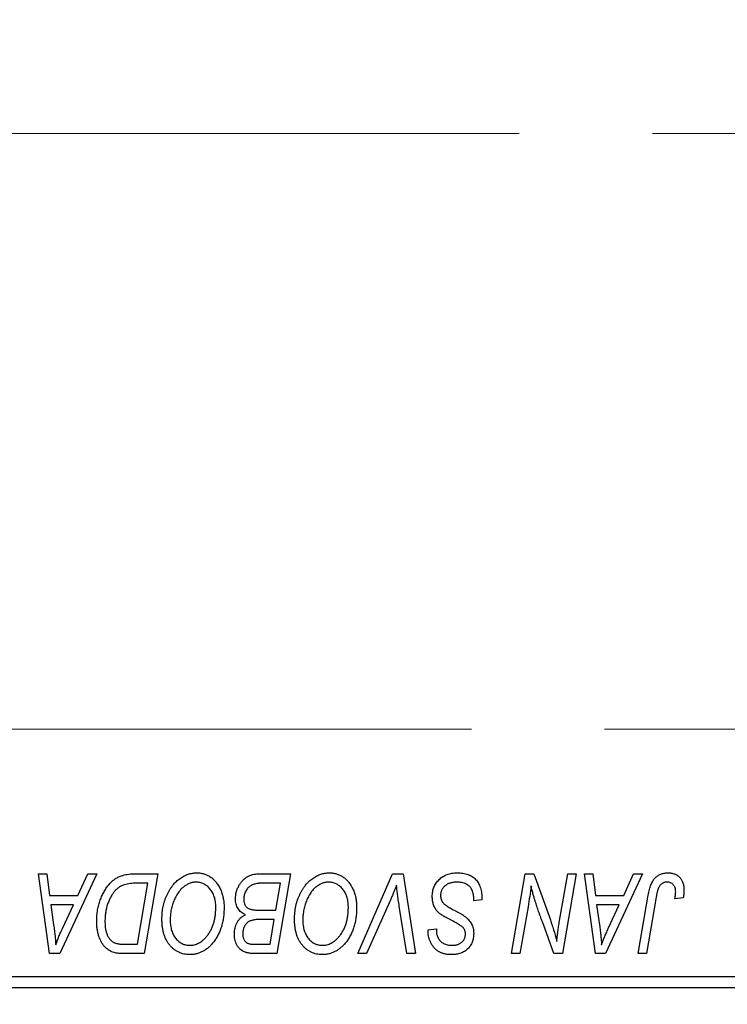
# Model space of a CAD drawing. Units: millimetres. Extents: x 15 to 430, y 5 to 292.
# Drawn here: x 210 to 224, y 208 to 227 of the extents above; entities that cross this region are included whole.
import ezdxf

# ---------------------------------------------------------------- set-up
doc = ezdxf.new("R2010")
doc.units = ezdxf.units.MM
doc.linetypes.add('CENTERX2', pattern=[20.32, 12.7, -2.54, 2.54, -2.54])
doc.styles.add('SLDTEXTSTYLE0', font='TXT', dxfattribs={"width": 0.75})
doc.dimstyles.new('SLDDIMSTYLE0', dxfattribs={"dimtxt": 3.5, "dimasz": 3.302, "dimexe": 0, "dimexo": 0.0625, "dimgap": 0.875, "dimtad": 1, "dimlfac": 2.3, "dimrnd": 1e-09, "dimzin": 12, "dimdsep": 46, "dimtxsty": 'SLDTEXTSTYLE0', "dimsah": 1, "dimcen": 0.09, "dimadec": 0, "dimazin": 3, "dimtfac": 1, "dimtofl": 0, "dimtmove": 0, "dimatfit": 3, "dimfxl": 1, "dimfrac": 2, "dimtolj": 1, "dimtzin": 12, "dimarcsym": 0})

# ---------------------------------------------------------------- blocks, each defined once
blk = doc.blocks.new('_D')
at = {"color": 7, "linetype": 'Continuous', "lineweight": 0}
for p, q in [((242.027, 225.886), (242.027, 195.775)), ((85.94, 207.408), (85.94, 195.775)), ((242.027, 196.775), (85.94, 196.775))]:
    blk.add_line(p, q, dxfattribs=at)
at = {"color": 7, "linetype": 'Continuous', "lineweight": 18}
for points in [[(85.94, 196.775), (89.242, 196.267), (89.242, 197.283)], [(242.027, 196.775), (238.725, 197.283), (238.725, 196.267)]]:
    blk.add_solid(points, dxfattribs=at)
at = {"color": 7, "linetype": 'Continuous', "lineweight": 18, "insert": (156.872, 201.287), "char_height": 3.5, "attachment_point": 1, "style": 'SLDTEXTSTYLE0'}
blk.add_mtext('359,00', dxfattribs=at)

msp = doc.modelspace()

# ---------------------------------------------------------------- linework, layer by layer
at = {"color": 7, "linetype": 'CENTERX2', "lineweight": 18}
for p, q in [((240.3313, 224.7122), (116.5487, 224.7122)), ((64.1574, 213.3426), (239.8965, 213.3426))]:
    msp.add_line(p, q, dxfattribs=at)
at = {"color": 7, "linetype": 'Continuous', "lineweight": 25}
for p, q in [((210.8403, 210.5817), (210.9993, 210.5817)), ((211.0487, 209.06), (210.8403, 210.5817)), ((210.9993, 210.5817), (211.0502, 210.1667)), ((211.9488, 210.5817), (211.242, 209.06)), ((211.5906, 210.1667), (211.7775, 210.5817)), ((211.7775, 210.5817), (211.9488, 210.5817)), ((212.6634, 210.5817), (213.1139, 210.5817)), ((213.1139, 210.5817), (212.8567, 209.06)), ((215.034, 210.5817), (215.6436, 210.5817)), ((215.6436, 210.5817), (215.3863, 209.06)), ((216.9288, 209.06), (217.5936, 210.5817)), ((217.5936, 210.5817), (217.7955, 210.5817)), ((217.7955, 210.5817), (218.0284, 209.06)), ((219.8635, 209.06), (220.1211, 210.5817)), ((220.1211, 210.5817), (220.2878, 210.5817)), ((220.2878, 210.5817), (220.6043, 209.7069)), ((220.7754, 209.6532), (220.9381, 210.5817)), ((221.0981, 210.5817), (220.8381, 209.06)), ((220.9381, 210.5817), (221.0981, 210.5817)), ((221.2553, 210.5817), (221.4143, 210.5817)), ((221.4637, 209.06), (221.2553, 210.5817)), ((221.4143, 210.5817), (221.4653, 210.1667)), ((222.3639, 210.5817), (221.657, 209.06)), ((222.0056, 210.1667), (222.1925, 210.5817)), ((222.1925, 210.5817), (222.3639, 210.5817)), ((212.9237, 210.4039), (212.7205, 210.4039)), ((212.7267, 209.2379), (212.9237, 210.4039)), ((215.4533, 210.4039), (215.1569, 210.4039)), ((215.3666, 209.89), (215.4533, 210.4039)), ((211.0502, 210.1667), (211.5906, 210.1667)), ((221.4653, 210.1667), (222.0056, 210.1667)), ((222.2814, 209.06), (222.4698, 210.1754)), ((222.6242, 210.1374), (222.4417, 209.06)), ((223.1395, 210.1272), (222.9808, 210.1074)), ((211.0725, 209.9889), (211.1271, 209.6059)), ((211.5039, 209.9889), (211.0725, 209.9889)), ((211.2936, 209.5374), (211.5039, 209.9889)), ((217.5405, 210.0552), (217.0992, 209.06)), ((217.8687, 209.06), (217.7221, 209.9663)), ((219.1416, 210.0679), (219.1428, 210.117)), ((219.2997, 210.0864), (219.1416, 210.0679)), ((220.1788, 209.9518), (220.0241, 209.06)), ((221.4875, 209.9889), (221.5421, 209.6059)), ((221.9189, 209.9889), (221.4875, 209.9889)), ((221.7086, 209.5374), (221.9189, 209.9889)), ((215.0312, 209.89), (215.3666, 209.89)), ((215.3363, 209.7122), (215.0791, 209.7122)), ((215.2563, 209.2379), (215.3363, 209.7122)), ((220.6713, 209.06), (220.4641, 209.6334)), ((218.2711, 209.4812), (218.272, 209.5145)), ((218.272, 209.5145), (218.4301, 209.5303)), ((218.4301, 209.5303), (218.4292, 209.4954)), ((212.4966, 209.2379), (212.7267, 209.2379)), ((214.9852, 209.2379), (215.2563, 209.2379)), ((211.242, 209.06), (211.0487, 209.06)), ((212.8567, 209.06), (212.4775, 209.06)), ((215.3863, 209.06), (214.9969, 209.06)), ((217.0992, 209.06), (216.9288, 209.06)), ((218.0284, 209.06), (217.8687, 209.06)), ((220.0241, 209.06), (219.8635, 209.06)), ((220.8381, 209.06), (220.6713, 209.06)), ((221.657, 209.06), (221.4637, 209.06)), ((222.4417, 209.06), (222.2814, 209.06)), ((205.5052, 208.6252), (231.1574, 208.6252)), ((231.1574, 208.4078), (205.5052, 208.4078))]:
    msp.add_line(p, q, dxfattribs=at)
for points, knots in [([(211.9479, 209.6828), (211.948, 209.7011), (211.9483, 209.7371), (211.9519, 209.7905), (211.9571, 209.8426), (211.9644, 209.8934), (211.974, 209.943), (211.9859, 209.9912), (211.9992, 210.0383), (212.0206, 210.0982), (212.0501, 210.1689), (212.0903, 210.2475), (212.1345, 210.3182), (212.1749, 210.3715), (212.2097, 210.4094), (212.2361, 210.4359), (212.2641, 210.4597), (212.2931, 210.4812), (212.3227, 210.501), (212.3539, 210.5178), (212.3858, 210.5332), (212.408, 210.5413), (212.4191, 210.5453)], [0, 0, 0, 0, 0.0524522, 0.1038152, 0.1538474, 0.203251, 0.2515403, 0.2991143, 0.3460005, 0.3924805, 0.4821222, 0.5664026, 0.6461463, 0.7220037, 0.7584977, 0.7943252, 0.8294199, 0.8641462, 0.8981689, 0.9319845, 0.9660484, 1, 1, 1, 1]), ([(212.4191, 210.5453), (212.4368, 210.551), (212.4735, 210.5629), (212.5325, 210.5737), (212.5963, 210.5807), (212.6405, 210.5814), (212.6634, 210.5817)], [0, 0, 0, 0, 0.2248248, 0.4657332, 0.7235704, 1, 1, 1, 1]), ([(213.193, 209.7177), (213.1933, 209.7388), (213.1938, 209.7807), (213.1986, 209.8427), (213.2063, 209.9032), (213.217, 209.9621), (213.2311, 210.0196), (213.2476, 210.0757), (213.2677, 210.1301), (213.2909, 210.1826), (213.3159, 210.2331), (213.3433, 210.2804), (213.3719, 210.3246), (213.4023, 210.3655), (213.434, 210.4033), (213.4675, 210.4378), (213.5027, 210.469), (213.5395, 210.4968), (213.5773, 210.5214), (213.6157, 210.5428), (213.6546, 210.5609), (213.6939, 210.5757), (213.7339, 210.5872), (213.7743, 210.5955), (213.8152, 210.6007), (213.8426, 210.6012), (213.8563, 210.6015)], [0, 0, 0, 0, 0.0517953, 0.102706, 0.1523632, 0.2014102, 0.2497463, 0.2974554, 0.3448452, 0.392009, 0.4383223, 0.482904, 0.5259903, 0.5675157, 0.6078447, 0.6469628, 0.6854328, 0.7231188, 0.76018, 0.796023, 0.8308293, 0.8653587, 0.8990132, 0.9327973, 0.9663825, 1, 1, 1, 1]), ([(213.8563, 210.6015), (213.8681, 210.6012), (213.8916, 210.6007), (213.9265, 210.5975), (213.9603, 210.591), (213.9933, 210.5828), (214.0255, 210.5723), (214.0565, 210.5589), (214.0869, 210.5435), (214.1163, 210.5256), (214.1444, 210.5049), (214.1718, 210.4827), (214.1969, 210.4569), (214.2217, 210.4296), (214.2442, 210.399), (214.2664, 210.3668), (214.2863, 210.3315), (214.3055, 210.2945), (214.3227, 210.2553), (214.3378, 210.2147), (214.3506, 210.1727), (214.3607, 210.1294), (214.3686, 210.0848), (214.3746, 210.0388), (214.378, 209.9916), (214.3785, 209.9596), (214.3787, 209.9435)], [0, 0, 0, 0, 0.0378713, 0.0752374, 0.11171, 0.1480294, 0.1837276, 0.2198556, 0.2560644, 0.2926971, 0.3296946, 0.3673249, 0.4054911, 0.4446575, 0.4850732, 0.5267894, 0.5696934, 0.61444, 0.6601209, 0.706461, 0.7528957, 0.8002348, 0.8487179, 0.897827, 0.9483119, 1, 1, 1, 1]), ([(214.5961, 210.1084), (214.5969, 210.1295), (214.5985, 210.1716), (214.6106, 210.2337), (214.6305, 210.294), (214.6583, 210.3513), (214.6913, 210.4048), (214.7299, 210.4516), (214.7722, 210.492), (214.8192, 210.5243), (214.8692, 210.5501), (214.922, 210.5685), (214.9772, 210.5796), (215.0149, 210.581), (215.034, 210.5817)], [0, 0, 0, 0, 0.0885781, 0.1763653, 0.2640477, 0.3539283, 0.4424675, 0.5267237, 0.6072595, 0.6865691, 0.7650622, 0.8422521, 0.9200563, 1, 1, 1, 1]), ([(215.7226, 209.7177), (215.7229, 209.7388), (215.7235, 209.7807), (215.7282, 209.8427), (215.7359, 209.9032), (215.7467, 209.9621), (215.7607, 210.0196), (215.7772, 210.0757), (215.7974, 210.1301), (215.8206, 210.1826), (215.8456, 210.2331), (215.8729, 210.2804), (215.9015, 210.3246), (215.9319, 210.3655), (215.9636, 210.4033), (215.9972, 210.4378), (216.0323, 210.469), (216.0692, 210.4968), (216.107, 210.5214), (216.1453, 210.5428), (216.1843, 210.5609), (216.2236, 210.5757), (216.2635, 210.5872), (216.3039, 210.5955), (216.3448, 210.6007), (216.3722, 210.6012), (216.3859, 210.6015)], [0, 0, 0, 0, 0.0517953, 0.102706, 0.1523632, 0.2014102, 0.2497463, 0.2974554, 0.3448452, 0.392009, 0.4383223, 0.482904, 0.5259903, 0.5675157, 0.6078447, 0.6469628, 0.6854328, 0.7231188, 0.76018, 0.796023, 0.8308293, 0.8653587, 0.8990132, 0.9327973, 0.9663825, 1, 1, 1, 1]), ([(216.3859, 210.6015), (216.3977, 210.6012), (216.4213, 210.6007), (216.4561, 210.5975), (216.49, 210.591), (216.5229, 210.5828), (216.5551, 210.5723), (216.5862, 210.5589), (216.6166, 210.5435), (216.646, 210.5256), (216.674, 210.5049), (216.7015, 210.4827), (216.7266, 210.4569), (216.7513, 210.4296), (216.7738, 210.399), (216.7961, 210.3668), (216.8159, 210.3315), (216.8351, 210.2945), (216.8523, 210.2553), (216.8674, 210.2147), (216.8802, 210.1727), (216.8903, 210.1294), (216.8983, 210.0848), (216.9042, 210.0388), (216.9076, 209.9916), (216.9081, 209.9596), (216.9084, 209.9435)], [0, 0, 0, 0, 0.0378713, 0.0752374, 0.11171, 0.1480294, 0.1837276, 0.2198556, 0.2560644, 0.2926971, 0.3296946, 0.3673249, 0.4054911, 0.4446575, 0.4850732, 0.5267894, 0.5696934, 0.61444, 0.6601209, 0.706461, 0.7528957, 0.8002348, 0.8487179, 0.897827, 0.9483119, 1, 1, 1, 1]), ([(218.3511, 210.1544), (218.3515, 210.17), (218.3523, 210.2009), (218.3587, 210.2461), (218.3687, 210.2893), (218.3834, 210.3303), (218.402, 210.3694), (218.4246, 210.4067), (218.4517, 210.4416), (218.4826, 210.4743), (218.5166, 210.5041), (218.5535, 210.5303), (218.5933, 210.5521), (218.6352, 210.5707), (218.68, 210.5845), (218.7273, 210.5941), (218.777, 210.6007), (218.811, 210.6012), (218.8285, 210.6015)], [0, 0, 0, 0, 0.06406343, 0.12610696, 0.18625591, 0.24524883, 0.3040054, 0.36314237, 0.42318513, 0.48453914, 0.54660266, 0.60792921, 0.66955564, 0.73158488, 0.79510367, 0.86091413, 0.92880216, 1, 1, 1, 1]), ([(218.8285, 210.6015), (218.8471, 210.6012), (218.8834, 210.6006), (218.9361, 210.5946), (218.9853, 210.5848), (219.0312, 210.5713), (219.0737, 210.5541), (219.1124, 210.5322), (219.1479, 210.5069), (219.1798, 210.4775), (219.208, 210.4439), (219.2326, 210.4058), (219.2532, 210.3633), (219.2702, 210.3164), (219.2835, 210.2651), (219.2924, 210.2094), (219.2984, 210.1494), (219.2993, 210.1079), (219.2997, 210.0864)], [0, 0, 0, 0, 0.0698134, 0.135756, 0.1982792, 0.2578008, 0.3144991, 0.3697276, 0.4238623, 0.477334, 0.5317766, 0.5878065, 0.6465971, 0.7085484, 0.77428, 0.8446267, 0.9197711, 1, 1, 1, 1]), ([(222.4698, 210.1754), (222.4732, 210.194), (222.4798, 210.2302), (222.4923, 210.282), (222.5072, 210.3295), (222.5224, 210.373), (222.5402, 210.4123), (222.5596, 210.4472), (222.5805, 210.478), (222.6034, 210.5047), (222.6278, 210.5277), (222.654, 210.5471), (222.6814, 210.5641), (222.7104, 210.578), (222.7413, 210.5885), (222.7736, 210.5958), (222.8073, 210.6007), (222.8304, 210.6012), (222.8422, 210.6015)], [0, 0, 0, 0, 0.0911127, 0.1765801, 0.2556846, 0.3297894, 0.3981379, 0.4620791, 0.5214381, 0.5768138, 0.6303118, 0.6822058, 0.7332337, 0.7847404, 0.8364742, 0.8892249, 0.9436037, 1, 1, 1, 1]), ([(222.8422, 210.6015), (222.854, 210.6013), (222.8771, 210.6009), (222.9107, 210.5969), (222.9422, 210.5899), (222.9721, 210.5813), (222.9997, 210.5689), (223.0256, 210.5545), (223.0494, 210.5371), (223.0711, 210.5172), (223.0908, 210.495), (223.1074, 210.4697), (223.1217, 210.4419), (223.1335, 210.4116), (223.1423, 210.3787), (223.1487, 210.3433), (223.1529, 210.3055), (223.1532, 210.2793), (223.1534, 210.2658)], [0, 0, 0, 0, 0.06813, 0.1325358, 0.1943164, 0.2536925, 0.3112246, 0.3676989, 0.4240706, 0.4802275, 0.5368722, 0.5945108, 0.6538279, 0.7160607, 0.7811272, 0.8497596, 0.9224018, 1, 1, 1, 1]), ([(212.7205, 210.4039), (212.6976, 210.4036), (212.6537, 210.403), (212.5905, 210.3972), (212.5325, 210.3886), (212.4792, 210.3758), (212.4296, 210.3575), (212.3834, 210.332), (212.34, 210.2995), (212.2988, 210.2602), (212.2605, 210.2128), (212.2251, 210.1571), (212.1922, 210.0929), (212.1622, 210.0208), (212.1367, 209.942), (212.1191, 209.857), (212.1081, 209.7669), (212.1067, 209.705), (212.106, 209.6733)], [0, 0, 0, 0, 0.06291465, 0.12093153, 0.17454111, 0.22414944, 0.27166383, 0.3194603, 0.36886761, 0.42056426, 0.4757379, 0.53601138, 0.60202479, 0.67415627, 0.7505795, 0.82964544, 0.91267868, 1, 1, 1, 1]), ([(213.8448, 210.4236), (213.8351, 210.4234), (213.8158, 210.423), (213.7869, 210.4186), (213.7581, 210.4127), (213.7295, 210.4036), (213.7011, 210.3917), (213.6727, 210.3775), (213.6445, 210.3607), (213.6164, 210.3416), (213.5889, 210.3198), (213.5625, 210.2948), (213.5371, 210.267), (213.5132, 210.2359), (213.49, 210.2023), (213.468, 210.1656), (213.447, 210.1261), (213.4274, 210.0838), (213.4098, 210.0397), (213.3937, 209.9943), (213.3806, 209.9479), (213.3697, 209.9004), (213.3614, 209.852), (213.3556, 209.8026), (213.3518, 209.7522), (213.3513, 209.7182), (213.3511, 209.7011)], [0, 0, 0, 0, 0.0301757, 0.0602933, 0.0908029, 0.121741, 0.1536659, 0.1866556, 0.2205936, 0.2559101, 0.2924251, 0.3298624, 0.3689122, 0.4095877, 0.4520232, 0.4961917, 0.5426783, 0.5914669, 0.6412571, 0.690858, 0.7412132, 0.7915521, 0.8426455, 0.8940039, 0.9467438, 1, 1, 1, 1]), ([(214.2206, 209.9509), (214.2203, 209.9684), (214.2196, 210.0026), (214.2142, 210.0525), (214.2057, 210.0998), (214.1938, 210.1445), (214.1779, 210.1863), (214.1582, 210.2251), (214.1359, 210.262), (214.1094, 210.2949), (214.0815, 210.3253), (214.0512, 210.3511), (214.0203, 210.3738), (213.9878, 210.3921), (213.9537, 210.406), (213.9186, 210.4164), (213.8821, 210.4222), (213.8573, 210.4232), (213.8448, 210.4236)], [0, 0, 0, 0, 0.0780325, 0.1522985, 0.2236497, 0.2920866, 0.3578578, 0.4224801, 0.4861311, 0.5491776, 0.6108388, 0.6697011, 0.7262273, 0.781477, 0.8355721, 0.8895737, 0.944401, 1, 1, 1, 1]), ([(215.001, 210.3958), (214.9895, 210.3933), (214.967, 210.3883), (214.935, 210.3771), (214.9046, 210.3645), (214.8766, 210.3485), (214.8505, 210.3296), (214.8272, 210.3064), (214.8063, 210.2792), (214.7881, 210.2483), (214.773, 210.2147), (214.7621, 210.1791), (214.7554, 210.1421), (214.7546, 210.1168), (214.7542, 210.104)], [0, 0, 0, 0, 0.0844041, 0.1647797, 0.2435569, 0.3199881, 0.3960936, 0.4739402, 0.5550729, 0.6418717, 0.7308445, 0.8189541, 0.9082363, 1, 1, 1, 1]), ([(215.1569, 210.4039), (215.1475, 210.4039), (215.1296, 210.404), (215.104, 210.4033), (215.0808, 210.4026), (215.0601, 210.4022), (215.0419, 210.401), (215.0261, 210.3993), (215.0126, 210.398), (215.0046, 210.3965), (215.001, 210.3958)], [0, 0, 0, 0, 0.1797516, 0.3437484, 0.4919479, 0.6243514, 0.7411612, 0.8423841, 0.9298563, 1, 1, 1, 1]), ([(216.3745, 210.4236), (216.3648, 210.4234), (216.3454, 210.423), (216.3166, 210.4186), (216.2878, 210.4127), (216.2591, 210.4036), (216.2307, 210.3917), (216.2023, 210.3775), (216.1741, 210.3607), (216.146, 210.3416), (216.1185, 210.3198), (216.0922, 210.2948), (216.0668, 210.267), (216.0428, 210.2359), (216.0196, 210.2023), (215.9977, 210.1656), (215.9767, 210.1261), (215.9571, 210.0838), (215.9394, 210.0397), (215.9234, 209.9943), (215.9103, 209.9479), (215.8994, 209.9004), (215.8911, 209.852), (215.8853, 209.8026), (215.8814, 209.7522), (215.8809, 209.7182), (215.8807, 209.7011)], [0, 0, 0, 0, 0.0301757, 0.0602933, 0.0908029, 0.121741, 0.1536659, 0.1866556, 0.2205936, 0.2559101, 0.2924251, 0.3298624, 0.3689122, 0.4095877, 0.4520232, 0.4961917, 0.5426783, 0.5914669, 0.6412571, 0.690858, 0.7412132, 0.7915521, 0.8426455, 0.8940039, 0.9467438, 1, 1, 1, 1]), ([(216.7503, 209.9509), (216.7499, 209.9684), (216.7492, 210.0026), (216.7438, 210.0525), (216.7353, 210.0998), (216.7234, 210.1445), (216.7075, 210.1863), (216.6879, 210.2251), (216.6656, 210.262), (216.6391, 210.2949), (216.6111, 210.3253), (216.5808, 210.3511), (216.5499, 210.3738), (216.5174, 210.3921), (216.4834, 210.406), (216.4483, 210.4164), (216.4117, 210.4222), (216.3869, 210.4232), (216.3745, 210.4236)], [0, 0, 0, 0, 0.0780325, 0.1522985, 0.2236497, 0.2920866, 0.3578578, 0.4224801, 0.4861311, 0.5491776, 0.6108388, 0.6697011, 0.7262273, 0.781477, 0.8355721, 0.8895737, 0.944401, 1, 1, 1, 1]), ([(217.6692, 210.3643), (217.6627, 210.3483), (217.6501, 210.3171), (217.6321, 210.2716), (217.6143, 210.229), (217.5977, 210.1891), (217.5823, 210.1517), (217.5673, 210.1173), (217.554, 210.0851), (217.5449, 210.0649), (217.5405, 210.0552)], [0, 0, 0, 0, 0.15513934, 0.3012025, 0.43888369, 0.56869076, 0.68856716, 0.80093043, 0.9050613, 1, 1, 1, 1]), ([(217.7221, 209.9663), (217.7187, 209.9864), (217.7123, 210.0255), (217.7032, 210.0827), (217.6957, 210.137), (217.6884, 210.1882), (217.6822, 210.2365), (217.677, 210.2818), (217.6726, 210.3241), (217.6703, 210.3513), (217.6692, 210.3643)], [0, 0, 0, 0, 0.1519285, 0.2959004, 0.432574, 0.5614202, 0.6823405, 0.7961129, 0.9019921, 1, 1, 1, 1]), ([(218.818, 210.4236), (218.8064, 210.4234), (218.7838, 210.4229), (218.7509, 210.4195), (218.7198, 210.414), (218.6905, 210.406), (218.6632, 210.3955), (218.6374, 210.383), (218.6136, 210.3683), (218.5921, 210.3509), (218.5728, 210.3321), (218.5555, 210.3124), (218.5413, 210.2911), (218.5294, 210.2689), (218.5204, 210.2455), (218.514, 210.2209), (218.5098, 210.1953), (218.5094, 210.1777), (218.5092, 210.1689)], [0, 0, 0, 0, 0.077104, 0.1511069, 0.2210116, 0.2881109, 0.353658, 0.4164274, 0.4788528, 0.5405268, 0.6008585, 0.6589153, 0.7153975, 0.7714085, 0.8267308, 0.8829695, 0.9407689, 1, 1, 1, 1]), ([(219.1011, 210.2921), (219.0954, 210.3016), (219.0837, 210.321), (219.0592, 210.346), (219.0297, 210.3684), (218.9952, 210.388), (218.9563, 210.4041), (218.9133, 210.4153), (218.8668, 210.4227), (218.8346, 210.4233), (218.818, 210.4236)], [0, 0, 0, 0, 0.10163259, 0.20717844, 0.31900217, 0.44082722, 0.56955812, 0.70448963, 0.84780656, 1, 1, 1, 1]), ([(220.2359, 210.3514), (220.2275, 210.2851), (220.2106, 210.1517), (220.1895, 210.0188), (220.1788, 209.9518)], [0, 0, 0, 0, 0.4961591, 1, 1, 1, 1]), ([(220.3172, 210.0534), (220.3107, 210.0743), (220.297, 210.1184), (220.2774, 210.189), (220.2567, 210.2674), (220.2431, 210.3225), (220.2359, 210.3514)], [0, 0, 0, 0, 0.21217746, 0.44890097, 0.71149065, 1, 1, 1, 1]), ([(222.832, 210.4236), (222.8237, 210.4233), (222.8074, 210.4228), (222.7836, 210.4181), (222.761, 210.4102), (222.7396, 210.3995), (222.72, 210.3853), (222.7018, 210.3683), (222.6861, 210.3474), (222.6742, 210.3277), (222.6656, 210.3093), (222.6596, 210.2925), (222.6535, 210.2731), (222.6473, 210.2511), (222.6411, 210.2265), (222.6354, 210.1992), (222.6294, 210.1693), (222.626, 210.1483), (222.6242, 210.1374)], [0, 0, 0, 0, 0.0631847, 0.1250225, 0.1851019, 0.2460898, 0.3071185, 0.3701259, 0.4358745, 0.5065775, 0.5457221, 0.5911145, 0.6432179, 0.7013632, 0.7663657, 0.8373319, 0.9152472, 1, 1, 1, 1]), ([(222.9953, 210.2399), (222.9949, 210.2536), (222.9941, 210.2798), (222.9852, 210.3166), (222.9711, 210.3488), (222.9509, 210.3758), (222.9265, 210.3972), (222.8981, 210.4129), (222.8661, 210.4219), (222.8436, 210.423), (222.832, 210.4236)], [0, 0, 0, 0, 0.148499, 0.2825158, 0.4071628, 0.526583, 0.6434295, 0.7566074, 0.8747372, 1, 1, 1, 1]), ([(218.6515, 209.7288), (218.639, 209.7355), (218.6151, 209.7482), (218.5812, 209.7675), (218.5504, 209.7851), (218.5236, 209.8026), (218.4998, 209.8187), (218.4796, 209.8343), (218.4625, 209.8486), (218.4447, 209.8669), (218.4262, 209.8908), (218.4069, 209.9212), (218.3902, 209.9542), (218.3759, 209.9897), (218.3649, 210.0278), (218.357, 210.0681), (218.3518, 210.1105), (218.3513, 210.1395), (218.3511, 210.1544)], [0, 0, 0, 0, 0.0759971, 0.1458615, 0.209346, 0.2665927, 0.3183133, 0.3636869, 0.4037158, 0.4377559, 0.5011825, 0.5653457, 0.6311669, 0.6996974, 0.7706078, 0.8439607, 0.9202774, 1, 1, 1, 1]), ([(218.5092, 210.1689), (218.5096, 210.1565), (218.5104, 210.1323), (218.5184, 210.0973), (218.5314, 210.0648), (218.5439, 210.0455), (218.5502, 210.0358)], [0, 0, 0, 0, 0.2623513, 0.5126828, 0.7553307, 1, 1, 1, 1]), ([(219.1428, 210.117), (219.1424, 210.133), (219.1417, 210.1643), (219.1331, 210.2097), (219.1207, 210.2527), (219.1076, 210.2791), (219.1011, 210.2921)], [0, 0, 0, 0, 0.2636441, 0.5155515, 0.7605841, 1, 1, 1, 1]), ([(222.9808, 210.1074), (222.9831, 210.1212), (222.9874, 210.1469), (222.9915, 210.1829), (222.9947, 210.2133), (222.9951, 210.2317), (222.9953, 210.2399)], [0, 0, 0, 0, 0.3140156, 0.5868196, 0.8146584, 1, 1, 1, 1]), ([(223.1534, 210.2658), (223.1529, 210.2425), (223.1518, 210.1959), (223.1436, 210.1501), (223.1395, 210.1272)], [0, 0, 0, 0, 0.5007641, 1, 1, 1, 1]), ([(214.0459, 209.387), (214.0599, 209.4048), (214.0882, 209.4406), (214.1238, 209.5), (214.1537, 209.5639), (214.1785, 209.6323), (214.1971, 209.7055), (214.2111, 209.7831), (214.219, 209.8655), (214.2201, 209.9219), (214.2206, 209.9509)], [0, 0, 0, 0, 0.1130348, 0.2268335, 0.3435029, 0.4639329, 0.5883359, 0.7189973, 0.8559436, 1, 1, 1, 1]), ([(214.3787, 209.9435), (214.3781, 209.9097), (214.3767, 209.8436), (214.3671, 209.7469), (214.3509, 209.6551), (214.328, 209.5681), (214.2987, 209.486), (214.2627, 209.4088), (214.2206, 209.3362), (214.187, 209.292), (214.1703, 209.27)], [0, 0, 0, 0, 0.1409755, 0.2756587, 0.405254, 0.529661, 0.6505885, 0.7685867, 0.8846941, 1, 1, 1, 1]), ([(214.786, 209.8011), (214.7713, 209.808), (214.7424, 209.8214), (214.704, 209.8489), (214.6708, 209.8809), (214.6434, 209.918), (214.622, 209.9598), (214.6069, 210.0057), (214.5978, 210.0557), (214.5967, 210.0904), (214.5961, 210.1084)], [0, 0, 0, 0, 0.1266079, 0.2474348, 0.3659695, 0.4846669, 0.6055442, 0.729814, 0.8602233, 1, 1, 1, 1]), ([(214.7542, 210.104), (214.7544, 210.0951), (214.7548, 210.0776), (214.7574, 210.0524), (214.7624, 210.029), (214.7692, 210.0077), (214.7775, 209.9879), (214.7879, 209.9701), (214.8009, 209.9547), (214.8152, 209.9404), (214.8322, 209.9282), (214.8524, 209.9181), (214.8751, 209.9092), (214.9008, 209.9022), (214.9293, 209.8967), (214.9607, 209.8927), (214.9951, 209.8907), (215.0189, 209.8903), (215.0312, 209.89)], [0, 0, 0, 0, 0.0662662, 0.1290617, 0.1874386, 0.2425685, 0.2947445, 0.3452674, 0.3944889, 0.4434744, 0.4941804, 0.5489941, 0.6094961, 0.6743258, 0.7456866, 0.8239599, 0.9086241, 1, 1, 1, 1]), ([(216.5755, 209.387), (216.5896, 209.4048), (216.6179, 209.4406), (216.6534, 209.5), (216.6833, 209.5639), (216.7082, 209.6323), (216.7267, 209.7055), (216.7408, 209.7831), (216.7487, 209.8655), (216.7497, 209.9219), (216.7503, 209.9509)], [0, 0, 0, 0, 0.1130348, 0.2268335, 0.3435029, 0.4639329, 0.5883359, 0.7189973, 0.8559436, 1, 1, 1, 1]), ([(216.9084, 209.9435), (216.9077, 209.9097), (216.9064, 209.8436), (216.8968, 209.7469), (216.8805, 209.6551), (216.8576, 209.5681), (216.8284, 209.486), (216.7924, 209.4088), (216.7503, 209.3362), (216.7167, 209.292), (216.6999, 209.27)], [0, 0, 0, 0, 0.1409755, 0.2756587, 0.405254, 0.529661, 0.6505885, 0.7685867, 0.8846941, 1, 1, 1, 1]), ([(218.5502, 210.0358), (218.5543, 210.0308), (218.5633, 210.02), (218.5809, 210.0049), (218.6017, 209.9876), (218.6276, 209.97), (218.6576, 209.9509), (218.6919, 209.9305), (218.7305, 209.9089), (218.7579, 209.8945), (218.7723, 209.887)], [0, 0, 0, 0, 0.0716555, 0.1570521, 0.2575315, 0.3738637, 0.5061247, 0.6544904, 0.8190852, 1, 1, 1, 1]), ([(220.4641, 209.6334), (220.4565, 209.6539), (220.4416, 209.694), (220.4199, 209.7528), (220.4, 209.8093), (220.3806, 209.8628), (220.3632, 209.9142), (220.3464, 209.9628), (220.3313, 210.009), (220.3218, 210.0389), (220.3172, 210.0534)], [0, 0, 0, 0, 0.14733194, 0.28849462, 0.42260392, 0.550785, 0.67258015, 0.78844876, 0.89729279, 1, 1, 1, 1]), ([(214.5764, 209.4299), (214.577, 209.451), (214.5782, 209.4918), (214.5884, 209.5508), (214.6045, 209.6056), (214.6278, 209.6559), (214.6575, 209.7015), (214.6941, 209.7411), (214.737, 209.7752), (214.7695, 209.7923), (214.786, 209.8011)], [0, 0, 0, 0, 0.1397366, 0.2708504, 0.3965725, 0.5186775, 0.6381938, 0.7563043, 0.8756267, 1, 1, 1, 1]), ([(218.7723, 209.887), (218.7835, 209.8811), (218.8051, 209.87), (218.8356, 209.8531), (218.8638, 209.8379), (218.8888, 209.8231), (218.9113, 209.8101), (218.9308, 209.7978), (218.9479, 209.7874), (218.9579, 209.7801), (218.9625, 209.7767)], [0, 0, 0, 0, 0.1726419, 0.3309193, 0.4766518, 0.6080915, 0.7270042, 0.8309993, 0.9224993, 1, 1, 1, 1]), ([(218.9625, 209.7767), (218.977, 209.7656), (219.0053, 209.744), (219.0422, 209.7075), (219.0734, 209.6696), (219.0986, 209.6294), (219.1178, 209.587), (219.132, 209.542), (219.1399, 209.4939), (219.141, 209.4609), (219.1416, 209.4441)], [0, 0, 0, 0, 0.1395178, 0.2704089, 0.3947416, 0.5131309, 0.630361, 0.7486906, 0.8719598, 1, 1, 1, 1]), ([(211.1271, 209.6059), (211.1298, 209.5874), (211.1349, 209.5512), (211.1416, 209.498), (211.1479, 209.4472), (211.153, 209.3986), (211.1577, 209.3522), (211.1618, 209.3082), (211.1648, 209.2665), (211.1665, 209.2395), (211.1673, 209.2264)], [0, 0, 0, 0, 0.1470035, 0.2872716, 0.4217205, 0.5494636, 0.671407, 0.7875598, 0.8970633, 1, 1, 1, 1]), ([(212.2833, 209.0798), (212.2671, 209.085), (212.2349, 209.0954), (212.1895, 209.1191), (212.147, 209.1488), (212.1068, 209.184), (212.0706, 209.226), (212.0386, 209.2744), (212.0113, 209.3291), (211.9881, 209.3898), (211.9701, 209.4561), (211.9574, 209.5275), (211.949, 209.6036), (211.9483, 209.656), (211.9479, 209.6828)], [0, 0, 0, 0, 0.068399, 0.1366601, 0.2059934, 0.2775885, 0.351883, 0.4292789, 0.5112997, 0.5985757, 0.6912952, 0.7885289, 0.8914048, 1, 1, 1, 1]), ([(212.106, 209.6733), (212.1062, 209.6593), (212.1067, 209.6321), (212.1087, 209.5923), (212.1126, 209.5547), (212.1186, 209.5194), (212.1256, 209.4863), (212.1341, 209.4554), (212.1448, 209.4268), (212.1568, 209.4003), (212.17, 209.3757), (212.1849, 209.3535), (212.2006, 209.3333), (212.2174, 209.3151), (212.2357, 209.2992), (212.2548, 209.2847), (212.2754, 209.273), (212.2899, 209.2667), (212.2972, 209.2635)], [0, 0, 0, 0, 0.0874471, 0.1698532, 0.2487234, 0.3230177, 0.3933724, 0.4601285, 0.523179, 0.583882, 0.6417016, 0.6973284, 0.7504393, 0.8013819, 0.8519377, 0.9015654, 0.9505224, 1, 1, 1, 1]), ([(213.7185, 209.0402), (213.7002, 209.0408), (213.6641, 209.0418), (213.6111, 209.0503), (213.5607, 209.0646), (213.5122, 209.0841), (213.4665, 209.1098), (213.4225, 209.1404), (213.3814, 209.1773), (213.3426, 209.219), (213.3073, 209.266), (213.2768, 209.3178), (213.2507, 209.3738), (213.2294, 209.4342), (213.2132, 209.4991), (213.2016, 209.5681), (213.1944, 209.6415), (213.1934, 209.6919), (213.193, 209.7177)], [0, 0, 0, 0, 0.0572634, 0.1125681, 0.1669845, 0.2207416, 0.275104, 0.330458, 0.3875843, 0.4471512, 0.5081971, 0.5705729, 0.6343933, 0.7008523, 0.7701283, 0.8428097, 0.9193142, 1, 1, 1, 1]), ([(213.3511, 209.7011), (213.3515, 209.6828), (213.3523, 209.6472), (213.357, 209.5954), (213.3658, 209.5466), (213.3773, 209.5006), (213.3928, 209.4576), (213.4117, 209.4177), (213.4336, 209.3805), (213.4594, 209.347), (213.4873, 209.3169), (213.5167, 209.2904), (213.5476, 209.268), (213.5801, 209.25), (213.6139, 209.2356), (213.6493, 209.2254), (213.6861, 209.2195), (213.7111, 209.2186), (213.7238, 209.2181)], [0, 0, 0, 0, 0.0802327, 0.1566864, 0.2289347, 0.2981581, 0.3650797, 0.4297253, 0.4925024, 0.5545694, 0.6151556, 0.672906, 0.7287301, 0.782677, 0.8362747, 0.8900406, 0.9441869, 1, 1, 1, 1]), ([(214.8219, 209.6492), (214.8149, 209.6423), (214.8012, 209.6287), (214.7832, 209.6061), (214.7682, 209.5817), (214.7559, 209.5558), (214.7462, 209.5283), (214.7396, 209.499), (214.735, 209.4683), (214.7346, 209.4471), (214.7345, 209.4364)], [0, 0, 0, 0, 0.123467, 0.244945, 0.3642729, 0.4854921, 0.6070539, 0.7328365, 0.8643977, 1, 1, 1, 1]), ([(215.0791, 209.7122), (215.0643, 209.712), (215.0357, 209.7118), (214.9946, 209.7086), (214.9569, 209.7038), (214.9228, 209.6972), (214.8923, 209.6882), (214.8654, 209.6775), (214.8416, 209.665), (214.8283, 209.6543), (214.8219, 209.6492)], [0, 0, 0, 0, 0.16478001, 0.31736913, 0.45813933, 0.58647789, 0.70340145, 0.81068695, 0.90847541, 1, 1, 1, 1]), ([(216.2482, 209.0402), (216.2298, 209.0408), (216.1937, 209.0418), (216.1408, 209.0503), (216.0903, 209.0646), (216.0419, 209.0841), (215.9961, 209.1098), (215.9521, 209.1404), (215.9111, 209.1773), (215.8722, 209.219), (215.8369, 209.266), (215.8065, 209.3178), (215.7803, 209.3738), (215.759, 209.4342), (215.7428, 209.4991), (215.7312, 209.5681), (215.724, 209.6415), (215.7231, 209.6919), (215.7226, 209.7177)], [0, 0, 0, 0, 0.0572634, 0.1125681, 0.1669845, 0.2207416, 0.275104, 0.330458, 0.3875843, 0.4471512, 0.5081971, 0.5705729, 0.6343933, 0.7008523, 0.7701283, 0.8428097, 0.9193142, 1, 1, 1, 1]), ([(215.8807, 209.7011), (215.8811, 209.6828), (215.8819, 209.6472), (215.8866, 209.5954), (215.8955, 209.5466), (215.907, 209.5006), (215.9225, 209.4576), (215.9414, 209.4177), (215.9633, 209.3805), (215.989, 209.347), (216.0169, 209.3169), (216.0464, 209.2904), (216.0773, 209.268), (216.1098, 209.25), (216.1436, 209.2356), (216.1789, 209.2254), (216.2158, 209.2195), (216.2407, 209.2186), (216.2534, 209.2181)], [0, 0, 0, 0, 0.0802327, 0.1566864, 0.2289347, 0.2981581, 0.3650797, 0.4297253, 0.4925024, 0.5545694, 0.6151556, 0.672906, 0.7287301, 0.782677, 0.8362747, 0.8900406, 0.9441869, 1, 1, 1, 1]), ([(218.9242, 209.5704), (218.9185, 209.5748), (218.9057, 209.5846), (218.8836, 209.5993), (218.8567, 209.6158), (218.8251, 209.6347), (218.7888, 209.6558), (218.7472, 209.6782), (218.701, 209.7028), (218.6685, 209.7199), (218.6515, 209.7288)], [0, 0, 0, 0, 0.0684754, 0.1523118, 0.2524779, 0.3687381, 0.5019629, 0.6512337, 0.8175311, 1, 1, 1, 1]), ([(218.9835, 209.4346), (218.9833, 209.4417), (218.983, 209.4556), (218.9802, 209.4759), (218.9755, 209.495), (218.969, 209.5127), (218.9607, 209.5292), (218.9505, 209.5444), (218.9382, 209.5582), (218.9289, 209.5663), (218.9242, 209.5704)], [0, 0, 0, 0, 0.1388331, 0.2727325, 0.3990061, 0.5211149, 0.6406824, 0.7594359, 0.8776267, 1, 1, 1, 1]), ([(220.6043, 209.7069), (220.6167, 209.6687), (220.6405, 209.5949), (220.6734, 209.4876), (220.7019, 209.3877), (220.7184, 209.3233), (220.7263, 209.2925)], [0, 0, 0, 0, 0.2791353, 0.5384445, 0.7791571, 1, 1, 1, 1]), ([(220.7263, 209.2925), (220.7286, 209.3186), (220.7336, 209.3736), (220.7442, 209.4597), (220.7582, 209.5539), (220.7695, 209.6191), (220.7754, 209.6532)], [0, 0, 0, 0, 0.2155138, 0.4547053, 0.7153144, 1, 1, 1, 1]), ([(221.5421, 209.6059), (221.5448, 209.5874), (221.5499, 209.5512), (221.5566, 209.498), (221.5629, 209.4472), (221.5681, 209.3986), (221.5727, 209.3522), (221.5768, 209.3082), (221.5798, 209.2665), (221.5815, 209.2395), (221.5823, 209.2264)], [0, 0, 0, 0, 0.1470035, 0.2872716, 0.4217205, 0.5494636, 0.671407, 0.7875598, 0.8970633, 1, 1, 1, 1]), ([(211.1673, 209.2264), (211.175, 209.2494), (211.1913, 209.2976), (211.2206, 209.3722), (211.2551, 209.4529), (211.2804, 209.5084), (211.2936, 209.5374)], [0, 0, 0, 0, 0.2160703, 0.4547989, 0.7156038, 1, 1, 1, 1]), ([(213.7238, 209.2181), (213.7385, 209.2187), (213.7678, 209.2198), (213.8112, 209.2277), (213.8534, 209.2411), (213.8945, 209.2599), (213.9345, 209.2838), (213.9732, 209.3131), (214.0108, 209.3476), (214.0339, 209.3736), (214.0459, 209.387)], [0, 0, 0, 0, 0.11772758, 0.23376862, 0.35096456, 0.47010012, 0.5935383, 0.72204354, 0.8569584, 1, 1, 1, 1]), ([(214.786, 209.0853), (214.77, 209.0919), (214.7385, 209.1047), (214.6966, 209.1334), (214.66, 209.1679), (214.6294, 209.2092), (214.6057, 209.2567), (214.5884, 209.3096), (214.5781, 209.3681), (214.577, 209.4088), (214.5764, 209.4299)], [0, 0, 0, 0, 0.1199282, 0.2352687, 0.3505074, 0.4679795, 0.5897309, 0.717624, 0.8533081, 1, 1, 1, 1]), ([(214.7345, 209.4364), (214.7349, 209.4256), (214.7356, 209.4047), (214.7404, 209.3745), (214.7492, 209.3469), (214.761, 209.3219), (214.7761, 209.3004), (214.7923, 209.2817), (214.8112, 209.2672), (214.8325, 209.255), (214.8596, 209.2471), (214.8939, 209.2416), (214.9368, 209.2385), (214.9681, 209.2381), (214.9852, 209.2379)], [0, 0, 0, 0, 0.0873836, 0.169067, 0.2457954, 0.3204905, 0.3910117, 0.4569075, 0.5202337, 0.5819701, 0.6534442, 0.747012, 0.8620357, 1, 1, 1, 1]), ([(216.2534, 209.2181), (216.2682, 209.2187), (216.2975, 209.2198), (216.3409, 209.2277), (216.3831, 209.2411), (216.4241, 209.2599), (216.4641, 209.2838), (216.5028, 209.3131), (216.5404, 209.3476), (216.5636, 209.3736), (216.5755, 209.387)], [0, 0, 0, 0, 0.11772758, 0.23376862, 0.35096456, 0.47010012, 0.5935383, 0.72204354, 0.8569584, 1, 1, 1, 1]), ([(218.7158, 209.0402), (218.6938, 209.0409), (218.6513, 209.042), (218.5899, 209.0523), (218.5335, 209.0697), (218.4819, 209.0935), (218.4354, 209.1244), (218.394, 209.1618), (218.358, 209.2057), (218.327, 209.2548), (218.3022, 209.3082), (218.2841, 209.3641), (218.2733, 209.4221), (218.2718, 209.4614), (218.2711, 209.4812)], [0, 0, 0, 0, 0.0937048, 0.1814613, 0.2647014, 0.344698, 0.4232926, 0.5019939, 0.5818722, 0.6650009, 0.7493239, 0.8324097, 0.9154815, 1, 1, 1, 1]), ([(218.4292, 209.4954), (218.4296, 209.483), (218.4303, 209.4585), (218.4375, 209.4224), (218.4485, 209.3875), (218.4644, 209.3543), (218.4838, 209.3233), (218.5081, 209.2962), (218.5358, 209.2724), (218.5673, 209.2527), (218.6021, 209.2373), (218.6395, 209.2262), (218.6795, 209.2192), (218.707, 209.2185), (218.721, 209.2181)], [0, 0, 0, 0, 0.0821801, 0.1628998, 0.2433294, 0.3249846, 0.4061546, 0.4855843, 0.5655973, 0.6479223, 0.7317775, 0.8174304, 0.9068975, 1, 1, 1, 1]), ([(219.1416, 209.4441), (219.1412, 209.4294), (219.1405, 209.4005), (219.1353, 209.3581), (219.1262, 209.3181), (219.1139, 209.2801), (219.0978, 209.2444), (219.078, 209.2109), (219.0545, 209.1799), (219.0282, 209.1508), (218.9984, 209.1249), (218.9658, 209.1022), (218.9305, 209.0832), (218.8928, 209.0671), (218.8522, 209.0553), (218.809, 209.0466), (218.7632, 209.0413), (218.7318, 209.0406), (218.7158, 209.0402)], [0, 0, 0, 0, 0.0666935, 0.131022, 0.1926334, 0.2524603, 0.3112714, 0.3697697, 0.4280169, 0.4873848, 0.5468257, 0.6064163, 0.6668857, 0.7280727, 0.7917636, 0.8578355, 0.9272537, 1, 1, 1, 1]), ([(218.721, 209.2181), (218.7311, 209.2183), (218.7507, 209.2186), (218.7792, 209.2214), (218.806, 209.2261), (218.8312, 209.2324), (218.8547, 209.2408), (218.8762, 209.2513), (218.8963, 209.2634), (218.9144, 209.2773), (218.9309, 209.2926), (218.9448, 209.3096), (218.9571, 209.3274), (218.9664, 209.3468), (218.9745, 209.3669), (218.9794, 209.3885), (218.9832, 209.4111), (218.9834, 209.4266), (218.9835, 209.4346)], [0, 0, 0, 0, 0.0788743, 0.1532382, 0.2234665, 0.2915614, 0.3556867, 0.4182903, 0.4785821, 0.5382753, 0.5968908, 0.6534383, 0.7096645, 0.7654283, 0.8214527, 0.8786206, 0.9380093, 1, 1, 1, 1]), ([(221.5823, 209.2264), (221.59, 209.2494), (221.6064, 209.2976), (221.6357, 209.3722), (221.6701, 209.4529), (221.6954, 209.5084), (221.7086, 209.5374)], [0, 0, 0, 0, 0.2160703, 0.4547989, 0.7156038, 1, 1, 1, 1]), ([(212.2972, 209.2635), (212.3028, 209.2615), (212.3147, 209.2571), (212.3341, 209.2522), (212.3557, 209.2472), (212.3796, 209.2442), (212.4057, 209.2413), (212.434, 209.2392), (212.4646, 209.238), (212.4857, 209.2379), (212.4966, 209.2379)], [0, 0, 0, 0, 0.0888851, 0.1885605, 0.2964208, 0.4167458, 0.5457914, 0.686729, 0.8380763, 1, 1, 1, 1]), ([(214.1703, 209.27), (214.1548, 209.2517), (214.1245, 209.216), (214.0738, 209.1694), (214.0211, 209.1293), (213.9656, 209.0967), (213.9074, 209.0715), (213.8466, 209.0535), (213.7834, 209.0424), (213.7403, 209.041), (213.7185, 209.0402)], [0, 0, 0, 0, 0.1366486, 0.2673175, 0.3924623, 0.5145039, 0.6343493, 0.7539911, 0.8757134, 1, 1, 1, 1]), ([(216.6999, 209.27), (216.6845, 209.2517), (216.6542, 209.216), (216.6035, 209.1694), (216.5507, 209.1293), (216.4952, 209.0967), (216.437, 209.0715), (216.3763, 209.0535), (216.313, 209.0424), (216.2699, 209.041), (216.2482, 209.0402)], [0, 0, 0, 0, 0.1366486, 0.2673175, 0.3924623, 0.5145039, 0.6343493, 0.7539911, 0.8757134, 1, 1, 1, 1]), ([(212.4775, 209.06), (212.4575, 209.0602), (212.42, 209.0606), (212.3675, 209.0643), (212.3225, 209.0698), (212.2956, 209.0766), (212.2833, 209.0798)], [0, 0, 0, 0, 0.3060296, 0.5748099, 0.8056599, 1, 1, 1, 1]), ([(214.9969, 209.06), (214.9855, 209.06), (214.9634, 209.0601), (214.9313, 209.0613), (214.9016, 209.0635), (214.8741, 209.0663), (214.8488, 209.0695), (214.8258, 209.0739), (214.8051, 209.079), (214.7922, 209.0833), (214.786, 209.0853)], [0, 0, 0, 0, 0.1606672, 0.3113075, 0.4506262, 0.5801013, 0.6998507, 0.8088578, 0.9089061, 1, 1, 1, 1])]:
    msp.add_open_spline(points, degree=3, knots=knots, dxfattribs=at)

# ---------------------------------------------------------------- dimensions: what is measured, and where the dimension line sits
at = {"color": 7, "linetype": 'Continuous', "lineweight": 18}
dim = msp.add_linear_dim(base=(85.94, 196.7752), p1=(242.027, 226.8861), p2=(85.94, 208.4078), dimstyle='SLDDIMSTYLE0', dxfattribs=at)
dim.commit()
dim.dimension.update_dxf_attribs({"geometry": '_D', "text_midpoint": (163.9835, 196.7752), "dimtype": 160})

doc.saveas('drawing.dxf')
